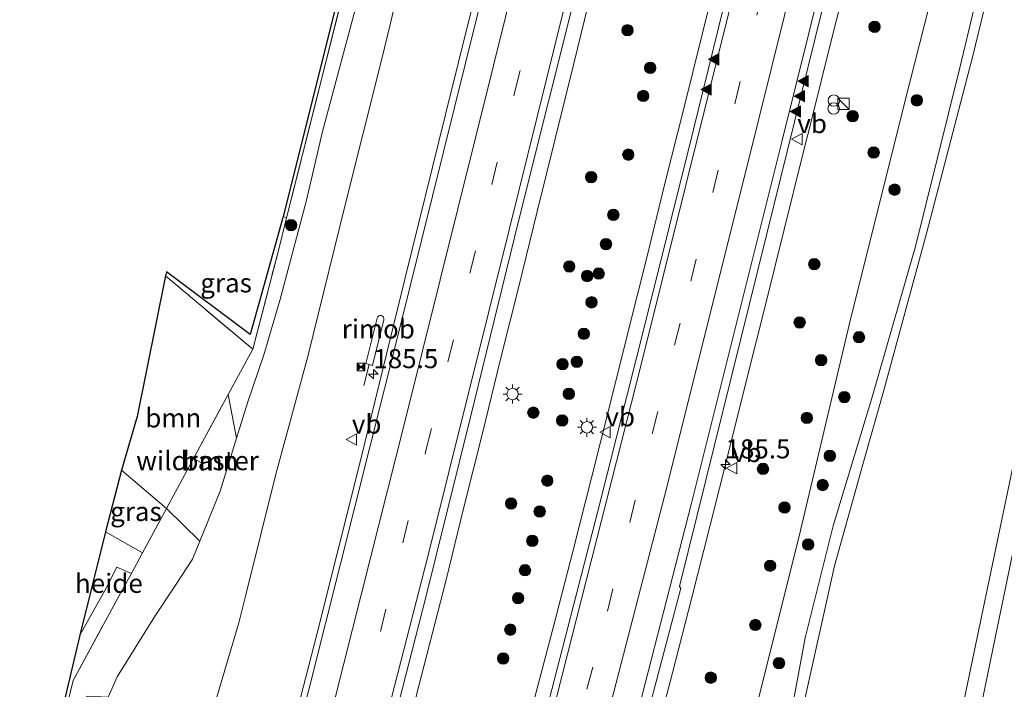
# Model space of a CAD drawing. Units: metres. Extents: x 192051 to 193634, y 449999 to 456250.
# Drawn here: x 192414 to 192544, y 450581 to 450669 of the extents above; entities that cross this region are included whole.
import ezdxf
from ezdxf.enums import TextEntityAlignment as Align

# ---------------------------------------------------------------- set-up
doc = ezdxf.new("R2010")
doc.units = ezdxf.units.M
doc.linetypes.add('IE-TERREINAFSCHEIDING', pattern=[10, 8, -2])
doc.linetypes.add('VW-3-9_STREEP', pattern=[12, 3, -9])
doc.layers.get('0').update_dxf_attribs({"lineweight": 25})
for name, color, linetype, lineweight in [('B-ME-AL-OVERIG-GV-B6', 7, 'BV-GELEIDERAIL', 18), ('B-ME-AL-OVERIG-S-B1', 7, 'Continuous', 18), ('B-ME-AM-KILOMETR-S-B1', 7, 'Continuous', 18), ('B-ME-BV-GELEIDECONSTRUCTIE-GELEIDERAIL-L-B1', 213, 'BV-GELEIDERAIL', 18), ('B-ME-BV-GELEIDECONSTRUCTIE-RIMOB-GV-B6', 213, 'BV-A1', 18), ('B-ME-GR-BOMENSTRUIKEN-GV-B6', 93, 'Continuous', 18), ('B-ME-GR-BOOM-GV-B6', 93, 'Continuous', 18), ('B-ME-GR-BOOM-S-B1', 93, 'Continuous', 18), ('B-ME-GW-KRUINLIJN-L-B1', 93, 'Continuous', 18), ('B-ME-GW-TEENLIJN-L-B1', 93, 'Continuous', 18), ('B-ME-IE-GRASLAND-GV-B6', 93, 'Continuous', 18), ('B-ME-IE-INRICHTINGSELEMENT-S-B1', 253, 'Continuous', 18), ('B-ME-IE-MEUBILAIR_WEGMEUBILAIR-LICHTMAST-S-B1', 8, 'Continuous', 18), ('B-ME-IE-TERREINAFSCHEIDING-RASTERHEKWERK-L-B1', 8, 'IE-TERREINAFSCHEIDING', 18), ('B-ME-VH-VERH_SOORT-BITUMEN-GV-B6', 8, 'IE-TERREINAFSCHEIDING-NATUURLIJK-HOUTWAL', 18), ('B-ME-VW-MARKERING-39STREEP-015-L-B1', 255, 'VW-3-9_STREEP', 18), ('B-ME-VW-MARKERING-STREEP-015-L-B1', 7, 'Continuous', 18), ('B-ME-VW-MARKERING-VLAKMARK-S-B1', 7, 'Continuous', 18), ('B-ME-VW-MEUBILAIR_WEGMEUBILAIR-VERKEERSBORD-S-B1', 8, 'Continuous', 18)]:
    doc.layers.add(name, color=color, linetype=linetype, lineweight=lineweight)
doc.layers.add('B-ME-KG-KADASTRAAL-OPNAMEDTMGRENS-L-B1', color=10, linetype='Continuous')
doc.styles.add('NLCS-ISO', font='NLCS-ISO.TTF')
doc.linetypes.add('BV-A1', pattern='A,0.5,[19,NLCS.SHX,S=1,R=0,X=0.5,Y=0],-1,[19,NLCS.SHX,S=1,R=0,X=0.5,Y=0],-1,0.5', length=3)
doc.linetypes.add('BV-GELEIDERAIL', pattern='A,10,-3,[108,NLCS.SHX,S=1,R=0,X=0,Y=0],-3', length=16)
doc.linetypes.add('IE-TERREINAFSCHEIDING-NATUURLIJK-HOUTWAL', pattern='A,7,-1.5,[67,NLCS.SHX,S=0.75,R=45,X=0,Y=0],-1.5,7,-1.5,[70,NLCS.SHX,S=0.75,R=0,X=0,Y=0],-1.5', length=20)

# ---------------------------------------------------------------- blocks, each defined once
blk = doc.blocks.new('hecto')
for p, q in [((0, 0.625), (-0.625, 0)), ((0, -0.625), (0, 0.625)), ((-0.625, 0), (0.625, 0)), ((0.625, 0), (0, -0.625))]:
    blk.add_line(p, q)
blk = doc.blocks.new('verfsymbol')
for color in [252, 253]:
    blk.add_hatch(color=color).paths.add_polyline_path([(0.75, -0.625), (0, 0.75), (-0.75, -0.625)])
blk.add_lwpolyline([(0.75, -0.625), (0, 0.75), (-0.75, -0.625)], close=True)
blk = doc.blocks.new('boom')
h = blk.add_hatch(color=256)
edge = h.paths.add_edge_path()
edge.add_arc((0, 0), 0.75, 0, 360)
blk.add_circle((0, 0), 0.75)
blk = doc.blocks.new('kast')
blk.add_line((-0.75, -0.75), (0.75, 0.75))
blk.add_lwpolyline([(-0.75, 0.75), (0.75, 0.75), (0.75, -0.75), (-0.75, -0.75)], close=True)
blk = doc.blocks.new('dtb')
blk.add_circle((0, 0), 0.75)
blk = doc.blocks.new('lantaarnpaal')
for p, q in [((-0.75, 0), (-1.25, 0)), ((-0.88, 0.88), (-0.53, 0.53)), ((0, 0.75), (0, 1.25)), ((0.53, 0.53), (0.88, 0.88)), ((0.75, 0), (1.25, 0)), ((-0.53, -0.53), (-0.88, -0.88)), ((0, -0.75), (0, -1.25)), ((0.53, -0.53), (0.88, -0.88))]:
    blk.add_line(p, q)
blk.add_circle((0, 0), 0.75)
blk = doc.blocks.new('camera')
h = blk.add_hatch(color=256)
h.paths.add_polyline_path([(0.5, 0.5), (-0.5, 0.5), (0, 0)])
h.paths.add_polyline_path([(0, 0), (-0.5, -0.5), (0.5, -0.5)])
for p, q in [((-0.5, 0.5), (0.5, -0.5)), ((0.5, 0.5), (-0.5, -0.5))]:
    blk.add_line(p, q)
blk.add_lwpolyline([(-0.5, 0.5), (0.5, 0.5), (0.5, -0.5), (-0.5, -0.5)], close=True)
blk = doc.blocks.new('verkeersbord')
for p, q in [((0, 0.75), (-0.75, -0.625)), ((0.75, -0.625), (0, 0.75)), ((-0.75, -0.625), (0.75, -0.625))]:
    blk.add_line(p, q)

msp = doc.modelspace()

# ---------------------------------------------------------------- linework, layer by layer
at = {"layer": 'B-ME-AL-OVERIG-GV-B6'}
for points in [[(192521.613, 450932.268, 58.378), (192515.871, 450908.898, 58.62), (192509.154, 450881.695, 58.93), (192500.22, 450845.43, 58.916), (192491.216, 450809.415, 58.506), (192482.03, 450772.197, 58.88), (192470.155, 450724.31, 58.675), (192458.953, 450680.192, 58.77), (192449.485, 450642.519, 58.762), (192449.046, 450642.71, 58.82), (192521.389, 450932.407, 58.291), (192521.613, 450932.268, 58.378)], [(192464.573, 450674.371, 57.762), (192463.136, 450668.276, 57.702), (192461.946, 450663.227, 57.653), (192457.157, 450644.236, 57.516), (192452.276, 450624.335, 57.329), (192448.066, 450608.894, 57.288), (192444.114, 450593.017, 57.125), (192443.203, 450589.355, 57.087), (192438.732, 450574.276, 56.95)], [(192426.076, 450579.594, 58.409), (192427.244, 450582.248, 58.46), (192432.138, 450590.135, 58.542), (192434.901, 450594.315, 58.582), (192437.142, 450597.704, 58.615), (192438.095, 450600.065, 58.615), (192440.752, 450606.653, 58.615), (192442.919, 450613.586, 58.677), (192444.409, 450618.352, 58.72), (192446.512, 450624.556, 58.67), (192448.591, 450631.685, 58.684), (192452.034, 450644.69, 58.779), (192452.864, 450648.203, 58.781), (192454.16, 450653.689, 58.784), (192459.09, 450672.199, 58.762)], [(192422.34, 450587.732, 58.688), (192425.719, 450601.308, 58.487), (192430.573, 450598.554, 58.681), (192429.109, 450595.845, 58.685), (192427.223, 450596.659, 58.72), (192425.817, 450593.922, 58.729), (192422.34, 450587.732, 58.688)]]:
    msp.add_polyline3d(points, dxfattribs=at)
at = {"layer": 'B-ME-BV-GELEIDECONSTRUCTIE-GELEIDERAIL-L-B1'}
msp.add_line((192459.6228, 450620.511, 58.3847), (192460.3153, 450623.2808, 58.5063), dxfattribs=at)
for points in [[(192471.865, 450541.397, 58.033), (192472.208, 450542.636, 58.046), (192474.732, 450551.996, 58.146), (192476.872, 450560.061, 58.232), (192479.472, 450569.717, 58.338), (192481.984, 450579.396, 58.426), (192484.525, 450589.033, 58.517), (192487.034, 450598.713, 58.613), (192489.486, 450608.408, 58.707), (192491.935, 450618.104, 58.782), (192494.345, 450627.789, 58.868), (192496.768, 450637.491, 58.954), (192499.155, 450647.202, 59.003), (192501.584, 450656.903, 59.045), (192504.003, 450666.601, 59.114), (192506.418, 450676.305, 59.149)], [(192523.24, 450674.958, 58.65), (192520.798, 450665.26, 58.611), (192518.404, 450655.55, 58.586), (192517.186, 450650.701, 58.556), (192514.757, 450641.001, 58.514), (192512.343, 450631.289, 58.517), (192509.924, 450621.586, 58.46), (192507.495, 450611.885, 58.464), (192505.053, 450602.176, 58.478), (192502.597, 450592.482, 58.467), (192500.095, 450582.8, 58.458), (192497.565, 450573.103, 58.451), (192494.992, 450563.439, 58.451), (192492.443, 450553.77, 58.43), (192489.861, 450544.254, 58.357), (192487.193, 450534.439, 58.271)], [(192489.548, 450672.514, 59.037), (192487.159, 450662.803, 58.982), (192484.746, 450653.097, 58.946), (192482.361, 450643.386, 58.878), (192479.98, 450633.674, 58.8), (192477.551, 450623.973, 58.76), (192475.166, 450614.262, 58.695), (192472.746, 450604.54, 58.642), (192470.355, 450594.83, 58.564), (192467.865, 450585.145, 58.503), (192465.401, 450575.453, 58.409), (192462.878, 450565.749, 58.327), (192459.237, 450551.748, 58.204), (192457.373, 450544.745, 58.152)]]:
    msp.add_polyline3d(points, dxfattribs=at)
at = {"layer": 'B-ME-BV-GELEIDECONSTRUCTIE-RIMOB-GV-B6'}
msp.add_polyline3d([(192460.7592, 450623.1592, 58.5032), (192459.8714, 450623.4024, 58.5095), (192461.3648, 450629.3733, 58.5536), (192461.4369, 450629.5379, 58.5573), (192461.5595, 450629.6589, 58.561), (192461.7179, 450629.7108, 58.5647), (192461.9194, 450629.7002, 58.5683), (192462.0815, 450629.6282, 58.5631), (192462.1996, 450629.4947, 58.5578), (192462.2582, 450629.3126, 58.5526), (192462.2526, 450629.1301, 58.5473), (192460.7592, 450623.1592, 58.5032)], dxfattribs=at)
at = {"layer": 'B-ME-GR-BOMENSTRUIKEN-GV-B6'}
for points in [[(192545.603, 450688.923, 60.216), (192539.525, 450663.801, 60.12), (192533.456, 450640.493, 59.974), (192527.78, 450619.739, 59.938), (192525.396, 450611.246, 59.919), (192521.352, 450596.843, 59.888), (192517.227, 450578.15, 59.874), (192515.341, 450568.151, 60.125), (192513.396, 450556.571, 60.349), (192512.582, 450550.076, 60.358)], [(192557.668, 450672.362, 60.837), (192550.864, 450639.147, 60.682), (192545.918, 450615.278, 60.572), (192539.095, 450582.593, 60.248), (192533.922, 450557.736, 60.171), (192530.234, 450539.933, 60.143), (192529.821, 450543.848, 60.212), (192528.384, 450546.559, 60.175), (192527.876, 450547.12, 60.18), (192525.09, 450548.391, 60.298), (192523.561, 450548.893, 60.554), (192521.141, 450549.476, 60.572), (192517.919, 450549.635, 60.563), (192512.582, 450550.076, 60.358), (192513.396, 450556.571, 60.349), (192515.341, 450568.151, 60.125), (192517.227, 450578.15, 59.874), (192521.352, 450596.843, 59.888), (192525.396, 450611.246, 59.919), (192527.78, 450619.739, 59.938), (192533.456, 450640.493, 59.974), (192539.525, 450663.801, 60.12), (192545.603, 450688.923, 60.216)], [(192512.582, 450550.076, 60.358), (192512.045, 450552.646, 60.098), (192512.129, 450557.37, 60.089), (192513.58, 450565.557, 59.92), (192515.411, 450576.048, 59.359), (192517.505, 450587.402, 59.295), (192521.177, 450602.1, 59.359), (192526.273, 450618.834, 59.468), (192531.786, 450638.025, 59.631), (192531.841, 450638.234, 59.632), (192537.791, 450662.23, 59.664), (192543.465, 450685.921, 59.701)]]:
    msp.add_polyline3d(points, dxfattribs=at)
at = {"layer": 'B-ME-GR-BOOM-GV-B6'}
for points in [[(192427.819, 450609.38, 58.602), (192429.859, 450616.45, 58.633), (192433.593, 450634.935, 58.529), (192445.052, 450625.266, 58.802), (192441.818, 450619.316, 58.741), (192437.264, 450610.936, 58.662), (192433.704, 450604.348, 58.672), (192427.819, 450609.38, 58.602)], [(192441.818, 450619.316, 58.741), (192442.919, 450613.586, 58.677), (192440.752, 450606.653, 58.615), (192438.095, 450600.065, 58.615), (192433.704, 450604.348, 58.672), (192437.264, 450610.936, 58.662), (192441.818, 450619.316, 58.741)]]:
    msp.add_polyline3d(points, dxfattribs=at)
at = {"layer": 'B-ME-GW-KRUINLIJN-L-B1'}
for points in [[(192512.582, 450550.076, 60.358), (192513.396, 450556.571, 60.349), (192515.341, 450568.151, 60.125), (192517.227, 450578.15, 59.874), (192521.352, 450596.843, 59.888), (192525.396, 450611.246, 59.919), (192527.78, 450619.739, 59.938), (192533.456, 450640.493, 59.974), (192539.525, 450663.801, 60.12), (192545.603, 450688.923, 60.216), (192549.605, 450706.13, 60.266), (192556.03, 450731.197, 60.349), (192561.893, 450757.139, 60.399), (192568.138, 450783.611, 60.198), (192573.611, 450805.915, 60.203), (192580.689, 450830.887, 60.463), (192585.628, 450849.643, 60.545), (192588.657, 450864.169, 60.704)], [(192459.09, 450672.199, 58.762), (192454.16, 450653.689, 58.784), (192452.864, 450648.203, 58.781), (192452.034, 450644.69, 58.779), (192448.591, 450631.685, 58.684), (192446.512, 450624.556, 58.67), (192444.409, 450618.352, 58.72), (192442.919, 450613.586, 58.677), (192440.752, 450606.653, 58.615), (192438.095, 450600.065, 58.615), (192437.142, 450597.704, 58.615), (192434.901, 450594.315, 58.582), (192432.138, 450590.135, 58.542), (192427.244, 450582.248, 58.46), (192426.076, 450579.594, 58.409), (192425.261, 450577.741, 58.373), (192422.524, 450570.655, 58.369), (192418.328, 450558.356, 58.364), (192417.287, 450554.043, 58.311)]]:
    msp.add_polyline3d(points, dxfattribs=at)
at = {"layer": 'B-ME-GW-TEENLIJN-L-B1'}
for points in [[(192527.55, 450930.618, 57.986), (192524.467, 450918.791, 58.132), (192521.853, 450906.81, 58.059), (192517.792, 450887.365, 58.009), (192510.909, 450860.254, 58.022), (192504.765, 450836.456, 57.999), (192497.55, 450806.856, 57.954), (192490.384, 450778.184, 57.963), (192485.067, 450756.889, 57.831), (192478.966, 450731.883, 57.721), (192470.997, 450699.148, 57.698), (192464.573, 450674.371, 57.762), (192463.136, 450668.276, 57.702), (192461.946, 450663.227, 57.653), (192457.157, 450644.236, 57.516), (192452.276, 450624.335, 57.329), (192448.066, 450608.894, 57.288), (192444.114, 450593.017, 57.125), (192443.203, 450589.355, 57.087), (192438.732, 450574.276, 56.95), (192434.9, 450560.93, 56.727), (192432.502, 450549.933, 56.456)], [(192593.851, 450910.672, 58.533), (192589.811, 450895.76, 58.487), (192582.951, 450868.838, 58.478), (192577.573, 450845.916, 58.56), (192571.227, 450821.135, 58.428), (192565.298, 450798.116, 58.433), (192558.596, 450771.09, 58.378), (192550.582, 450737.636, 58.342), (192544.315, 450712.147, 58.337), (192537.844, 450686.412, 58.227), (192530.506, 450657.41, 58.118), (192523.346, 450628.66, 57.972), (192516.896, 450601.483, 57.963), (192508.532, 450568, 58.004), (192504.579, 450552.239, 57.904), (192502.933, 450548.622, 58.006), (192502.889, 450548.526, 58.009), (192500.695, 450545.823, 57.808), (192497.503, 450539.99, 57.621), (192495.137, 450535.326, 57.47), (192493.975, 450532.556, 57.365)]]:
    msp.add_polyline3d(points, dxfattribs=at)
at = {"layer": 'B-ME-IE-GRASLAND-GV-B6'}
for points in [[(192563.769, 450689.792, 60.9), (192558.509, 450665.188, 60.846), (192552.908, 450637.769, 60.65), (192547.482, 450611.739, 60.636), (192542.467, 450587.376, 60.403), (192536.565, 450558.857, 60.33), (192531.103, 450532.679, 60.157), (192528.821, 450521.842, 60.065), (192526.972, 450522.542, 59.997), (192529.293, 450533.441, 60.098), (192530.194, 450539.656, 60.141), (192530.234, 450539.933, 60.143), (192533.922, 450557.736, 60.171), (192539.095, 450582.593, 60.248), (192545.918, 450615.278, 60.572), (192550.864, 450639.147, 60.682), (192557.668, 450672.362, 60.837)], [(192537.844, 450686.412, 58.227), (192530.506, 450657.41, 58.118), (192523.346, 450628.66, 57.972), (192516.896, 450601.483, 57.963), (192508.532, 450568, 58.004), (192504.579, 450552.239, 57.904), (192502.933, 450548.622, 58.006), (192502.889, 450548.526, 58.009), (192500.695, 450545.823, 57.808), (192497.503, 450539.99, 57.621), (192495.137, 450535.326, 57.47), (192493.975, 450532.556, 57.365), (192485.204, 450534.991, 57.511), (192488.045, 450545.509, 57.612), (192492.42, 450561.1143, 57.7644), (192493.8407, 450566.5212, 57.7994), (192495.7249, 450573.1379, 57.8132), (192501.2258, 450593.9192, 57.8308), (192501.018, 450594.1179, 57.8254), (192512.458, 450640.238, 57.954), (192522.517, 450681.071, 58.086)], [(192543.465, 450685.921, 59.701), (192537.791, 450662.23, 59.664), (192531.841, 450638.234, 59.632), (192531.786, 450638.025, 59.631), (192526.273, 450618.834, 59.468), (192521.177, 450602.1, 59.359), (192517.505, 450587.402, 59.295), (192515.411, 450576.048, 59.359), (192513.58, 450565.557, 59.92), (192512.129, 450557.37, 60.089), (192512.045, 450552.646, 60.098), (192512.582, 450550.076, 60.358), (192507.982, 450548.575, 58.816), (192505.716, 450548.446, 58.319), (192502.933, 450548.622, 58.006), (192504.579, 450552.239, 57.904), (192508.532, 450568, 58.004), (192516.896, 450601.483, 57.963), (192523.346, 450628.66, 57.972), (192530.506, 450657.41, 58.118), (192537.844, 450686.412, 58.227)], [(192477.068, 450683.286, 58.063), (192470.326, 450656.114, 57.895), (192465.048, 450634.675, 57.79), (192459.171, 450610.685, 57.671), (192453.483, 450587.979, 57.466), (192447.605, 450565.076, 57.256), (192442.599, 450546.034, 57.033), (192432.502, 450549.933, 56.456), (192434.9, 450560.93, 56.727), (192438.732, 450574.276, 56.95), (192443.203, 450589.355, 57.087), (192444.114, 450593.017, 57.125)], [(192459.09, 450672.199, 58.762), (192454.16, 450653.689, 58.784), (192452.864, 450648.203, 58.781), (192452.034, 450644.69, 58.779), (192448.591, 450631.685, 58.684), (192446.512, 450624.556, 58.67), (192444.409, 450618.352, 58.72), (192442.919, 450613.586, 58.677), (192441.818, 450619.316, 58.741), (192445.052, 450625.266, 58.802), (192448.367, 450638.07, 58.761), (192449.485, 450642.519, 58.762), (192458.953, 450680.192, 58.77)], [(192508.132, 450675.521, 58.378), (192502.808, 450653.948, 58.259), (192496.621, 450628.996, 58.15), (192490.28, 450603.833, 57.885), (192483.25, 450576.543, 57.749), (192478.565, 450558.74, 57.534), (192473.171, 450538.875, 57.311), (192471.865, 450541.397, 58.033), (192457.373, 450544.745, 58.152), (192455.104, 450543.62, 57.361), (192459.486, 450560.443, 57.525), (192467.76, 450592.712, 57.908), (192473.597, 450616.35, 58.077), (192479.922, 450642.112, 58.218), (192487.894, 450674.104, 58.337)], [(192444.114, 450593.017, 57.125), (192448.066, 450608.894, 57.288), (192452.276, 450624.335, 57.329), (192457.157, 450644.236, 57.516), (192461.946, 450663.227, 57.653), (192463.136, 450668.276, 57.702), (192464.573, 450674.371, 57.762)], [(192433.593, 450634.935, 58.529), (192433.744, 450635.439, 58.529), (192444.696, 450627.234, 58.693), (192449.046, 450642.71, 58.82), (192449.485, 450642.519, 58.762), (192448.367, 450638.07, 58.761), (192445.052, 450625.266, 58.802), (192433.593, 450634.935, 58.529)], [(192425.719, 450601.308, 58.487), (192427.819, 450609.38, 58.602), (192433.704, 450604.348, 58.672), (192430.573, 450598.554, 58.681), (192425.719, 450601.308, 58.487)], [(192416.052, 450554.033, 58.374), (192414.651, 450554.424, 58.479), (192415.794, 450559.02, 58.629), (192421.471, 450581.797, 58.679), (192427.956, 450593.712, 58.688), (192429.109, 450595.845, 58.685), (192430.573, 450598.554, 58.681), (192433.704, 450604.348, 58.672), (192438.095, 450600.065, 58.615), (192437.142, 450597.704, 58.615), (192434.901, 450594.315, 58.582), (192432.138, 450590.135, 58.542), (192427.244, 450582.248, 58.46), (192426.076, 450579.594, 58.409), (192423.396, 450579.715, 58.538), (192422.559, 450579.278, 58.551), (192421.67, 450576.539, 58.492), (192418.39, 450563.814, 58.428), (192416.052, 450554.033, 58.374)], [(192414.651, 450554.424, 58.479), (192414.461, 450554.547, 58.515), (192415.352, 450558.127, 58.592), (192422.34, 450587.732, 58.688), (192425.817, 450593.922, 58.729), (192427.223, 450596.659, 58.72), (192429.109, 450595.845, 58.685), (192427.956, 450593.712, 58.688), (192421.471, 450581.797, 58.679), (192415.794, 450559.02, 58.629), (192414.651, 450554.424, 58.479)]]:
    msp.add_polyline3d(points, dxfattribs=at)
at = {"layer": 'B-ME-IE-TERREINAFSCHEIDING-RASTERHEKWERK-L-B1'}
for p, q in [((192445.052, 450625.266, 58.802), (192433.593, 450634.935, 58.529)), ((192438.32, 450610.357, 58.564), (192437.264, 450610.936, 58.662))]:
    msp.add_line(p, q, dxfattribs=at)
msp.add_polyline3d([(192414.651, 450554.424, 58.479), (192415.794, 450559.02, 58.629), (192421.471, 450581.797, 58.679), (192427.956, 450593.712, 58.688), (192429.109, 450595.845, 58.685), (192430.573, 450598.554, 58.681), (192433.704, 450604.348, 58.672), (192437.264, 450610.936, 58.662), (192441.818, 450619.316, 58.741), (192445.052, 450625.266, 58.802), (192448.367, 450638.07, 58.761), (192449.485, 450642.519, 58.762), (192458.953, 450680.192, 58.77), (192470.155, 450724.31, 58.675), (192482.03, 450772.197, 58.88), (192491.216, 450809.415, 58.506), (192500.22, 450845.43, 58.916), (192509.154, 450881.695, 58.93), (192515.871, 450908.898, 58.62), (192521.613, 450932.268, 58.378)], dxfattribs=at)
at = {"layer": 'B-ME-KG-KADASTRAAL-OPNAMEDTMGRENS-L-B1'}
msp.add_polyline3d([(192521.389, 450932.407, 58.291), (192449.046, 450642.71, 58.82), (192444.696, 450627.234, 58.693), (192433.744, 450635.439, 58.529), (192433.593, 450634.935, 58.529), (192429.859, 450616.45, 58.633), (192427.819, 450609.38, 58.602), (192425.719, 450601.308, 58.487), (192422.34, 450587.732, 58.688), (192415.352, 450558.127, 58.592), (192414.461, 450554.547, 58.515)], dxfattribs=at)
at = {"layer": 'B-ME-VH-VERH_SOORT-BITUMEN-GV-B6'}
for points in [[(192568.166, 450687.617, 60.951), (192563.709, 450666.025, 60.878), (192559.131, 450644.601, 60.827), (192554.191, 450620.397, 60.682), (192549.678, 450599.259, 60.554), (192544.713, 450575.358, 60.403), (192540.119, 450553.687, 60.38), (192536.403, 450535.943, 60.198), (192533.337, 450520.503, 60.079), (192528.821, 450521.842, 60.065), (192531.103, 450532.679, 60.157), (192536.565, 450558.857, 60.33), (192542.467, 450587.376, 60.403), (192547.482, 450611.739, 60.636), (192552.908, 450637.769, 60.65), (192558.509, 450665.188, 60.846), (192563.769, 450689.792, 60.9)], [(192487.894, 450674.104, 58.337), (192479.922, 450642.112, 58.218), (192473.597, 450616.35, 58.077), (192467.76, 450592.712, 57.908), (192459.486, 450560.443, 57.525), (192455.104, 450543.62, 57.361), (192442.599, 450546.034, 57.033), (192447.605, 450565.076, 57.256), (192453.483, 450587.979, 57.466), (192459.171, 450610.685, 57.671), (192465.048, 450634.675, 57.79), (192470.326, 450656.114, 57.895), (192477.068, 450683.286, 58.063)], [(192522.517, 450681.071, 58.086), (192512.458, 450640.238, 57.954), (192501.018, 450594.1179, 57.8254), (192501.2258, 450593.9192, 57.8308), (192495.7249, 450573.1379, 57.8132), (192493.8407, 450566.5212, 57.7994), (192492.42, 450561.1143, 57.7644), (192488.045, 450545.509, 57.612), (192485.204, 450534.991, 57.511), (192473.171, 450538.875, 57.311), (192478.565, 450558.74, 57.534), (192483.25, 450576.543, 57.749), (192490.28, 450603.833, 57.885), (192496.621, 450628.996, 58.15), (192502.808, 450653.948, 58.259)], [(192502.808, 450653.948, 58.259), (192508.132, 450675.521, 58.378)]]:
    msp.add_polyline3d(points, dxfattribs=at)
at = {"layer": 'B-ME-VW-MARKERING-39STREEP-015-L-B1'}
for points in [[(192450.4637, 450544.5158, 57.4034), (192458.851, 450576.591, 57.6881), (192467.761, 450611.97, 57.9548), (192479.386, 450658.959, 58.242), (192490.871, 450705.103, 58.4363), (192502.491, 450751.999, 58.5686), (192514.082, 450798.731, 58.6564), (192525.717, 450845.671, 58.7234), (192537.203, 450892.027, 58.7852), (192545.6738, 450926.1326, 58.8135)], [(192477.4176, 450537.5043, 57.4587), (192482.8242, 450557.404, 57.6354), (192491.5621, 450590.9033, 57.8735), (192502.4977, 450634.2115, 58.1342), (192513.1505, 450677.1863, 58.3305), (192523.8186, 450720.2584, 58.4857), (192534.5165, 450763.592, 58.5732), (192545.2571, 450806.9521, 58.6533), (192555.8468, 450849.7792, 58.7147), (192566.563, 450892.9909, 58.744), (192572.5779, 450917.3167, 58.7717)]]:
    msp.add_polyline3d(points, dxfattribs=at)
at = {"layer": 'B-ME-VW-MARKERING-STREEP-015-L-B1'}
for points in [[(192443.3678, 450545.8856, 57.1902), (192452.6165, 450581.4449, 57.5003), (192464.2766, 450627.9134, 57.8521), (192475.8266, 450674.5268, 58.1079), (192487.3826, 450721.1545, 58.2872), (192498.932, 450767.6787, 58.385), (192510.4836, 450814.2775, 58.4822), (192522.047, 450860.9388, 58.534), (192533.6102, 450907.5141, 58.5958), (192538.643, 450927.7773, 58.6071)], [(192542.1822, 450926.9494, 58.7157), (192534.3135, 450895.2274, 58.6922), (192522.7668, 450848.7079, 58.6278), (192511.2164, 450802.1114, 58.5614), (192499.6662, 450755.5389, 58.4722), (192488.1211, 450708.944, 58.3496), (192476.5716, 450662.3641, 58.1579), (192464.9996, 450615.7359, 57.8832), (192454.7192, 450574.9892, 57.5655), (192446.939, 450545.1962, 57.3078)], [(192453.9971, 450543.8337, 57.4919), (192457.175, 450555.824, 57.6064), (192468.117, 450598.397, 57.9513), (192478.7343, 450641.1533, 58.2323), (192488.4551, 450680.3825, 58.4324), (192498.1067, 450719.3117, 58.5733), (192508.1513, 450759.8698, 58.6721), (192518.7227, 450802.5515, 58.7584), (192528.9856, 450843.9073, 58.804), (192539.1407, 450884.8711, 58.8601), (192549.1709, 450925.3145, 58.8915)], [(192474.0329, 450538.5968, 57.3601), (192484.9195, 450579.7249, 57.7653), (192496.0325, 450623.427, 58.0857), (192507.659, 450670.1903, 58.3577), (192518.8634, 450715.451, 58.5424), (192530.4875, 450762.2862, 58.6474), (192541.6429, 450807.3891, 58.7252), (192552.8677, 450852.6969, 58.7914), (192563.7395, 450896.551, 58.8313), (192569.1379, 450918.3655, 58.8506)], [(192480.8256, 450536.4043, 57.5482), (192488.0069, 450563.2035, 57.7619), (192499.051, 450605.9779, 57.9517), (192509.78, 450648.8507, 58.1453), (192521.5426, 450696.2918, 58.3397), (192533.3133, 450743.804, 58.4414), (192545.0801, 450791.3183, 58.5506), (192555.6971, 450834.1835, 58.6159), (192567.4542, 450881.6847, 58.6532), (192576.0153, 450916.2687, 58.6936)], [(192484.3319, 450535.2725, 57.6099), (192492.8319, 450567.0825, 57.8336), (192502.588, 450605.0477, 57.924), (192514.4766, 450652.528, 58.0716), (192525.1229, 450695.5194, 58.2477), (192536.8618, 450742.9003, 58.3366), (192547.4819, 450785.7769, 58.4481), (192559.2195, 450833.2028, 58.5187), (192570.9593, 450880.59, 58.5581), (192579.5243, 450915.1989, 58.596)]]:
    msp.add_polyline3d(points, dxfattribs=at)

# ---------------------------------------------------------------- block references
at = {"layer": 'B-ME-AL-OVERIG-S-B1', "rotation": 90}
for p in [(192521.276, 450657.927, 57.771), (192521.253, 450656.89, 57.908)]:
    msp.add_blockref('dtb', p, dxfattribs=at)
at = {"layer": 'B-ME-AM-KILOMETR-S-B1', "rotation": 90}
for p in [(192460.8603, 450622.0074, 57.7762), (192507.07, 450610.161, 57.833)]:
    msp.add_blockref('hecto', p, dxfattribs=at)
at = {"layer": 'B-ME-GR-BOOM-S-B1', "rotation": 90}
for p in [(192494.21, 450667.162, 58.722), (192526.622, 450667.62, 58.03), (192497.189, 450662.232, 58.76), (192496.275, 450658.538, 58.822), (192532.169, 450657.96, 58.317), (192523.75, 450655.884, 58.067), (192494.308, 450650.829, 58.615), (192526.508, 450651.109, 57.944), (192489.445, 450647.881, 58.828), (192529.25, 450646.231, 58.258), (192492.347, 450642.931, 58.615), (192450.068, 450641.578, 58.761), (192491.39, 450639.071, 58.8), (192486.567, 450636.152, 58.674), (192518.714, 450636.454, 57.851), (192488.9084, 450634.89, 58.6345), (192490.432, 450635.212, 58.8), (192489.496, 450631.442, 58.708), (192516.799, 450628.796, 57.851), (192488.472, 450627.313, 58.708), (192524.582, 450626.853, 58.282), (192485.6921, 450623.3079, 58.3145), (192487.558, 450623.633, 58.708), (192519.617, 450623.842, 57.893), (192486.511, 450619.414, 58.615), (192522.653, 450618.992, 58.282), (192481.856, 450616.951, 58.504), (192485.642, 450615.914, 58.523), (192517.733, 450616.257, 57.828), (192520.761, 450611.278, 58.333), (192511.989, 450609.562, 57.761), (192483.682, 450608.015, 58.615), (192519.821, 450607.446, 58.434), (192478.929, 450605.022, 58.401), (192482.68, 450603.976, 58.523), (192514.814, 450604.499, 57.893), (192481.722, 450600.117, 58.338), (192517.904, 450599.634, 58.333), (192480.764, 450596.257, 58.523), (192512.915, 450596.85, 57.959), (192479.851, 450592.577, 58.338), (192478.826, 450588.448, 58.245), (192510.984, 450589.074, 57.959), (192477.891, 450584.678, 58.338), (192514.083, 450584.059, 58.232), (192505.133, 450582.148, 57.671)]:
    msp.add_blockref('boom', p, dxfattribs=at)
at = {"layer": 'B-ME-IE-INRICHTINGSELEMENT-S-B1', "rotation": 90}
for name, p in [('kast', (192522.546, 450657.5, 58.469)), ('camera', (192459.25, 450622.94, 66.94))]:
    msp.add_blockref(name, p, dxfattribs=at)
at = {"layer": 'B-ME-IE-MEUBILAIR_WEGMEUBILAIR-LICHTMAST-S-B1', "rotation": 90}
for p in [(192479.133, 450619.399, 58.383), (192488.884, 450615.028, 58.403)]:
    msp.add_blockref('lantaarnpaal', p, dxfattribs=at)
at = {"layer": 'B-ME-VW-MARKERING-VLAKMARK-S-B1', "rotation": 90}
for p in [(192505.5691, 450663.3463, 58.3283), (192517.2852, 450660.4819, 58.0654), (192504.5791, 450659.3884, 58.3082), (192516.8031, 450658.52, 58.056), (192516.2957, 450656.4799, 58.0562)]:
    msp.add_blockref('verfsymbol', p, dxfattribs=at)
at = {"layer": 'B-ME-VW-MEUBILAIR_WEGMEUBILAIR-VERKEERSBORD-S-B1', "rotation": 90}
for p in [(192516.488, 450652.873, 58.111), (192491.311, 450614.377, 58.022), (192458.0407, 450613.4129, 57.7153), (192507.918, 450609.67, 57.869)]:
    msp.add_blockref('verkeersbord', p, dxfattribs=at)

# ---------------------------------------------------------------- texts
at = {"layer": 'B-ME-AL-OVERIG-GV-B6', "ltscale": 0.2, "style": 'NLCS-ISO'}
msp.add_text('heide', height=2.5, dxfattribs=at).set_placement((192426.1601, 450594.536), align=Align.MIDDLE_CENTER)
at = {"layer": 'B-ME-AM-KILOMETR-S-B1', "ltscale": 0.2, "style": 'NLCS-ISO'}
for p in [(192460.8603, 450622.0074, 57.7762), (192507.07, 450610.161, 57.833)]:
    msp.add_text('185.5', height=2.5, dxfattribs=at).set_placement(p, align=Align.BOTTOM_LEFT)
at = {"layer": 'B-ME-BV-GELEIDECONSTRUCTIE-RIMOB-GV-B6', "ltscale": 0.2, "style": 'NLCS-ISO'}
msp.add_text('rimob', height=2.5, dxfattribs=at).set_placement((192461.515, 450627.939), align=Align.MIDDLE_CENTER)
at = {"layer": 'B-ME-GR-BOOM-GV-B6', "ltscale": 0.2, "style": 'NLCS-ISO'}
for p in [(192434.616, 450616.2514), (192439.4814, 450610.6029)]:
    msp.add_text('bmn', height=2.5, dxfattribs=at).set_placement(p, align=Align.MIDDLE_CENTER)
at = {"layer": 'B-ME-IE-GRASLAND-GV-B6', "ltscale": 0.2, "style": 'NLCS-ISO'}
for p in [(192441.539, 450633.988), (192429.7115, 450603.967)]:
    msp.add_text('gras', height=2.5, dxfattribs=at).set_placement(p, align=Align.MIDDLE_CENTER)
at = {"layer": 'B-ME-IE-TERREINAFSCHEIDING-RASTERHEKWERK-L-B1', "ltscale": 0.2, "style": 'NLCS-ISO'}
msp.add_text('wildraster', height=2.5, dxfattribs=at).set_placement((192437.792, 450610.6465), align=Align.MIDDLE_CENTER)
at = {"layer": 'B-ME-VW-MEUBILAIR_WEGMEUBILAIR-VERKEERSBORD-S-B1', "ltscale": 0.2, "style": 'NLCS-ISO'}
for p in [(192516.488, 450652.873, 58.111), (192491.311, 450614.377, 58.022), (192458.0407, 450613.4129, 57.7153), (192507.918, 450609.67, 57.869)]:
    msp.add_text('vb', height=2.5, dxfattribs=at).set_placement(p, align=Align.BOTTOM_LEFT)

doc.saveas('drawing.dxf')
